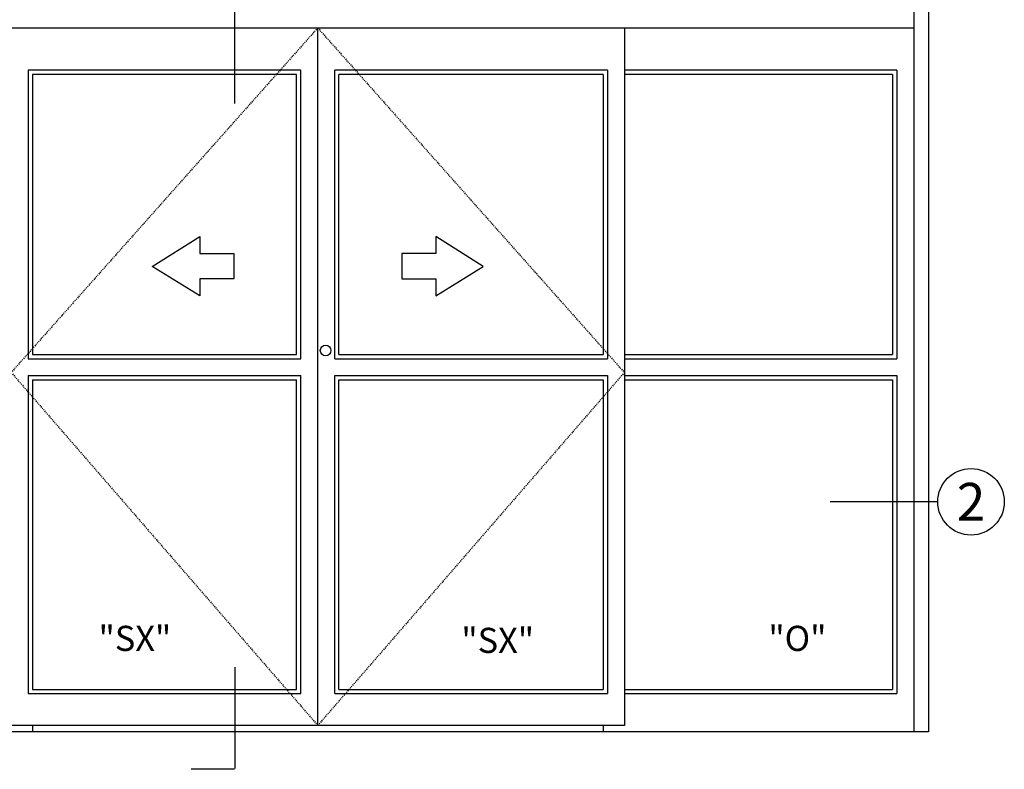
# Model space of a CAD drawing. Extents: x 116 to 1329, y 793 to 1141.
# Drawn here: x 898 to 1015, y 974 to 1063 of the extents above; entities that cross this region are included whole.
import ezdxf
from ezdxf.enums import TextEntityAlignment as Align

# ---------------------------------------------------------------- set-up
doc = ezdxf.new("R2010")
doc.units = 0
doc.header["$MEASUREMENT"] = 0
doc.linetypes.add('HIDDEN2', pattern=[0.1875, 0.125, -0.0625])
for name, color, linetype in [('G-DETL-ACL', 32, 'CONTINUOUS'), ('G-DETL-FINE', 32, 'CONTINUOUS'), ('G-DETL-HIDN', 32, 'HIDDEN2'), ('G-DETL-TEXT', 31, 'CONTINUOUS')]:
    doc.layers.add(name, color=color, linetype=linetype)
doc.styles.add('ROMAND200', font='ROMAND.SHX', dxfattribs={"height": 0.125})
doc.styles.get("Standard").update_dxf_attribs({"font": 'romans.shx'})

msp = doc.modelspace()

# ---------------------------------------------------------------- linework, layer by layer
at = {"layer": 'G-DETL-ACL'}
msp.add_circle((934.1628, 1023.6798), 0.6353, dxfattribs=at)
at = {"layer": 'G-DETL-FINE'}
for p, q in [((1004.2324, 1070.2162), (1004.2324, 978.2301)), ((1006.0012, 1070.2162), (1006.0012, 978.2301)), ((862.2266, 1062.1305), (1004.2324, 1062.1305)), ((933.2295, 978.9882), (933.2295, 1062.1305)), ((969.7543, 1062.1305), (969.7543, 978.9882)), ((898.7261, 1057.0769), (898.7261, 1022.7017)), ((931.2081, 1057.0769), (898.7261, 1057.0769)), ((931.2081, 1022.7017), (931.2081, 1057.0769)), ((935.2509, 1022.7017), (935.2509, 1057.0769)), ((967.7329, 1057.0769), (935.2509, 1057.0769)), ((967.7329, 1057.0769), (967.7329, 1022.7017)), ((1002.211, 1057.0769), (969.7543, 1057.0769)), ((1002.211, 1057.0769), (1002.211, 1022.7017)), ((899.2315, 1056.5715), (899.2315, 1023.2071)), ((930.7027, 1056.5715), (899.2315, 1056.5715)), ((930.7027, 1023.2071), (930.7027, 1056.5715)), ((935.7563, 1023.2071), (935.7563, 1056.5715)), ((967.2275, 1056.5715), (935.7563, 1056.5715)), ((967.2275, 1056.5715), (967.2275, 1023.2071)), ((1001.7056, 1056.5715), (969.7543, 1056.5715)), ((1001.7056, 1056.5715), (1001.7056, 1023.2071)), ((899.2315, 1023.2071), (930.7027, 1023.2071)), ((935.7563, 1023.2071), (967.2275, 1023.2071)), ((969.7543, 1023.2071), (1001.7056, 1023.2071)), ((898.7261, 1022.7017), (931.2081, 1022.7017)), ((935.2509, 1022.7017), (967.7329, 1022.7017)), ((969.7543, 1022.7017), (1002.211, 1022.7017)), ((898.7261, 1020.6803), (898.7261, 982.7784)), ((898.7261, 1020.6803), (931.2081, 1020.6803)), ((931.2081, 982.7784), (931.2081, 1020.6803)), ((935.2509, 982.7784), (935.2509, 1020.6803)), ((935.2509, 1020.6803), (967.7329, 1020.6803)), ((967.7329, 1020.6803), (967.7329, 982.7784)), ((969.7543, 1020.6803), (1002.211, 1020.6803)), ((1002.211, 1020.6803), (1002.211, 982.7784)), ((899.2315, 1020.1749), (899.2315, 983.2837)), ((899.2315, 1020.1749), (930.7027, 1020.1749)), ((930.7027, 983.2837), (930.7027, 1020.1749)), ((935.7563, 983.2837), (935.7563, 1020.1749)), ((935.7563, 1020.1749), (967.2275, 1020.1749)), ((967.2275, 1020.1749), (967.2275, 983.2837)), ((969.7543, 1020.1749), (1001.7056, 1020.1749)), ((1001.7056, 1020.1749), (1001.7056, 983.2837)), ((899.2315, 983.2837), (930.7027, 983.2837)), ((935.7563, 983.2837), (967.2275, 983.2837)), ((969.7543, 983.2837), (1001.7056, 983.2837)), ((898.7261, 982.7784), (931.2081, 982.7784)), ((935.2509, 982.7784), (967.7329, 982.7784)), ((969.7543, 982.7784), (1002.211, 982.7784)), ((969.7543, 978.9882), (896.7047, 978.9882)), ((899.2315, 978.9882), (899.2315, 978.2301)), ((967.2275, 978.9882), (967.2275, 978.2301)), ((1006.0012, 978.2301), (860.4578, 978.2301))]:
    msp.add_line(p, q, dxfattribs=at)
for points in [[(923.2211, 1032.2053), (919.1783, 1032.2053), (919.1783, 1030.1838), (913.5153, 1033.6789), (919.1783, 1037.2696), (919.1783, 1035.2481), (923.2211, 1035.2481), (923.2211, 1032.2053)], [(943.2379, 1032.2053), (947.2807, 1032.2053), (947.2807, 1030.1838), (952.9437, 1033.6789), (947.2807, 1037.2696), (947.2807, 1035.2481), (943.2379, 1035.2481), (943.2379, 1032.2053)]]:
    msp.add_lwpolyline(points, dxfattribs=at)
at = {"layer": 'G-DETL-HIDN'}
for p, q in [((933.2295, 1062.1305), (896.7047, 1021.0593)), ((933.2295, 1062.1305), (969.7543, 1021.0593)), ((896.7047, 1021.0593), (933.2295, 978.9882)), ((969.7543, 1021.0593), (933.2295, 978.9882))]:
    msp.add_line(p, q, dxfattribs=at)
at = {"layer": 'G-DETL-TEXT'}
for p, q in [((923.3165, 1093.2866), (923.3165, 1053.1318)), ((1007.0955, 1005.6432), (994.288, 1005.6432)), ((923.3669, 985.9275), (923.3669, 973.8665)), ((923.3253, 973.7522), (918.1535, 973.7522))]:
    msp.add_line(p, q, dxfattribs=at)
msp.add_circle((1011.0585, 1005.6432), 3.963, dxfattribs=at)

# ---------------------------------------------------------------- texts
at = {"layer": 'G-DETL-TEXT', "style": 'ROMAND200'}
msp.add_text('2', height=4.5, dxfattribs=at).set_placement((1011.0585, 1005.6432), align=Align.MIDDLE_CENTER)
at = {"layer": 'G-DETL-TEXT'}
for s, p in [('"SX"', (907.1084, 987.8623)), ('"SX"', (950.3341, 987.6247)), ('"O"', (986.9139, 987.8623))]:
    msp.add_text(s, height=3, dxfattribs=at).set_placement(p)

doc.saveas('drawing.dxf')
